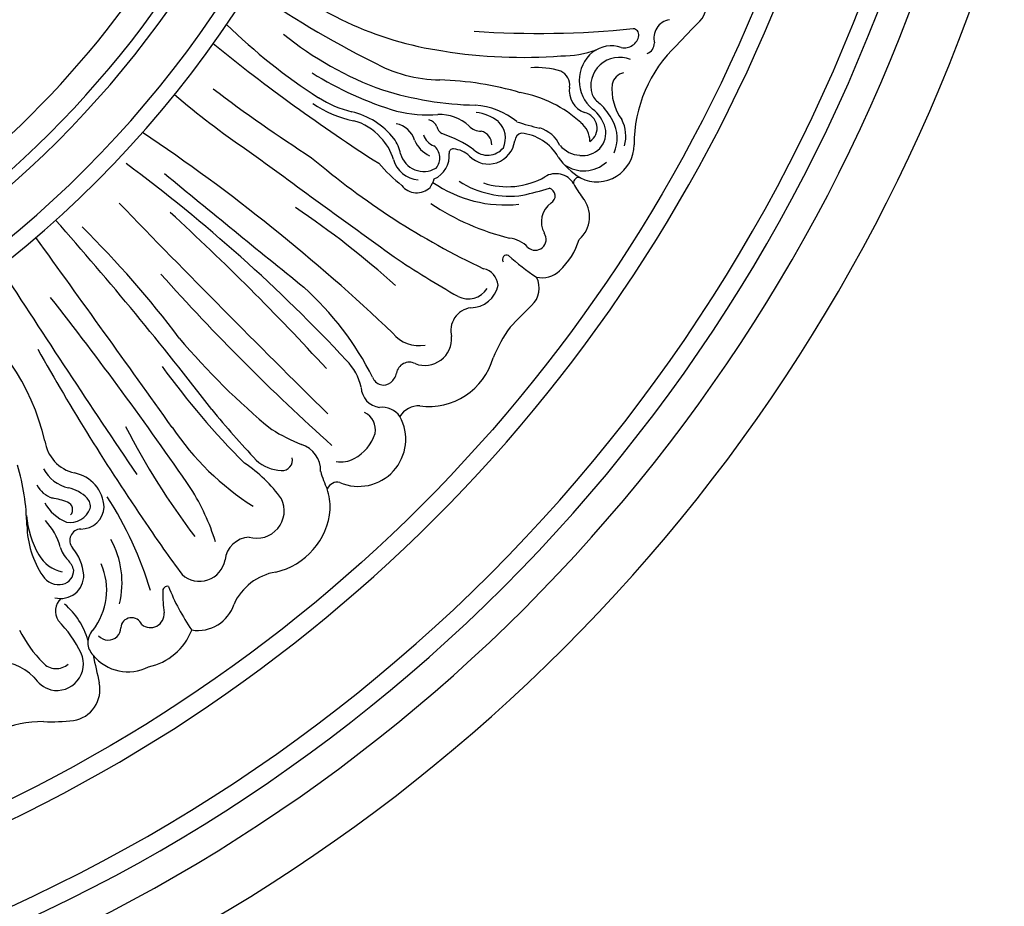
# Model space of a CAD drawing. Units: millimetres. Extents: x 9919 to 17479, y -3894 to -2112.
# Drawn here: x 11363 to 11627, y -3336 to -3098 of the extents above; entities that cross this region are included whole.
import ezdxf

# ---------------------------------------------------------------- set-up
doc = ezdxf.new("R2010")
doc.units = ezdxf.units.MM
doc.linetypes.add('HIDDEN', pattern=[9.525, 6.35, -3.175])
doc.layers.add('A-04.尺寸標註', color=4, linetype='Continuous')
doc.layers.add('H-08.木作(細線)', color=8, linetype='Continuous')
doc.styles.add('新細明體', font='PMingLiU.ttf')
doc.dimstyles.new('6', dxfattribs={"dimtxt": 15, "dimasz": 4.5, "dimexe": 3, "dimexo": 3, "dimgap": 1.8, "dimtad": 2, "dimdec": 0, "dimtxsty": '新細明體', "dimblk": 'ARCHTICK', "dimcen": 5, "dimclrd": 8, "dimclre": 8, "dimclrt": 4, "dimadec": 0, "dimazin": 0, "dimtfac": 1, "dimtdec": 0, "dimtix": 1, "dimtmove": 2, "dimatfit": 3, "dimldrblk": 'OPEN90', "dimfxl": 1.25, "dimlwd": 9, "dimlwe": 9, "dimarcsym": 0})

# ---------------------------------------------------------------- blocks, each defined once
blk = doc.blocks.new('GPR-1891-140')
at = {"layer": 'H-08.木作(細線)'}
for radius in [708, 697.09, 684.42, 638.75, 627]:
    blk.add_arc((0, 0), radius, 90, 180, dxfattribs=at)
blk = doc.blocks.new('GR-211001')
at = {"layer": 'H-08.木作(細線)'}
blk.add_lwpolyline([(315.07, -61.33, -0.252428), (334.13, -53.33, -0.250246), (384.12, -88.92, -0.197032), (387.68, -142.39, -0.220162), (142.39, -387.68, -0.197032), (88.92, -384.12, -0.250565), (53.32, -334.07, -0.270161), (62.54, -314.16)], format="xyb", dxfattribs=at)
blk.add_circle((0, 0), 185, dxfattribs=at)
for centre, radius, start, end in [((0, 0), 290, 273.5585, 356.4415), ((0, 0), 285.54, 276.1726, 353.8274), ((0, 0), 275, 279.9669, 350.0331), ((0, 0), 272, 282.7556, 347.2444), ((0, 0), 265, 288.606, 341.394), ((0, 0), 439, 286.2894, 343.7106), ((0, 0), 444, 286.5413, 343.4587), ((0, 0), 452, 288.2243, 341.7757), ((0, 0), 418, 290.1575, 339.8425), ((310.73, -79.95), 91.19, 227.9145, 261.8186), ((0, 0), 467, 288.4765, 341.5235), ((376.67, 26.59), 222.32, 234.0412, 243.9331), ((362.5, -158.3), 5.69, 315.624, 32.9073), ((350.67, -49.16), 159.03, 225.7836, 237.1418), ((359.3, -166.81), 5.04, 99.8915, 194.5991), ((506.17, -303.83), 198.81, 134.6027, 137.1557), ((312.34, -94.69), 91.3, 231.0946, 250.3103), ((323.4, 87.69), 253.21, 266.0844, 275.7391), ((346.36, -165.47), 3.93, 257.9152, 350.7355), ((348.61, -165.9), 1.64, 352.603, 86.0132), ((537.73, 201.81), 477.35, 230.8272, 237.399), ((342.85, -177.1), 8.24, 70.9455, 127.3331), ((385.86, -195.34), 36.89, 133.6427, 180.0308), ((351.44, -168.09), 2.99, 289.8153, 0.2557), ((319.01, -39.28), 132.66, 260.7779, 274.4885), ((329.83, -145.84), 25.7, 269.0331, 290.602), ((344.26, -178.2), 9.98, 129.915, 229.7733), ((297.38, -140.68), 37.29, 240.4292, 269.3094), ((345.06, -179.64), 7.69, 67.7152, 197.2975), ((312.43, -96.39), 93.96, 238.0593, 253.2454), ((322.97, -196.04), 21.35, 72.736, 94.4481), ((327.58, -179.41), 4.14, 353.2217, 65.3556), ((346.89, -179.9), 3.87, 100.4896, 168.7425), ((294.14, -264.89), 86.96, 73.7464, 88.1591), ((356.52, -180.57), 13.49, 173.954, 216.6749), ((365.31, -19.37), 214.18, 229.3702, 235.8965), ((490.62, 155.32), 421.23, 232.8369, 237.2183), ((308.36, -95.72), 89.05, 252.4965, 268.7542), ((312.66, -213.51), 32.64, 47.5166, 79.7224), ((337.95, -180.83), 6.33, 171.4914, 249.2602), ((343.41, -179.1), 6.36, 206.3746, 236.3016), ((279.96, -159.32), 30.25, 235.544, 258.1804), ((280.66, -156.59), 30.8, 238.1086, 256.2505), ((328.02, -196.73), 17.11, 27.1543, 46.1045), ((268.52, -206.54), 20.6, 38.6129, 76.4836), ((293.91, -149.27), 38.07, 256.9924, 273.7616), ((296.84, -198.91), 11.66, 47.3582, 92.0946), ((304.99, -204.52), 19.82, 50.7429, 85.8577), ((305.29, -198.5), 11.86, 51.8948, 83.2085), ((334.83, -190.91), 4.24, 303.0996, 78.0703), ((332.41, -193.19), 9.14, 14.8932, 53.7547), ((270.48, -202.24), 13.71, 39.8226, 76.1404), ((284.12, -195.98), 6.32, 17.0068, 79.9717), ((293.42, -191.55), 2.91, 22.1334, 79.2836), ((308.37, -193.62), 6.14, 335.5049, 46.3497), ((334.8, -138.32), 53.71, 251.2561, 258.0895), ((330.73, -194.49), 6.42, 0.2816, 51.7944), ((334.85, -193.57), 9.6, 335.8284, 28.9884), ((336.85, -193.11), 9.92, 345.1842, 26.8799), ((-66.54, -614.77), 509.13, 46.4376, 56.121), ((298.73, -190.04), 2.64, 188.9436, 241.8168), ((287.06, -223.6), 32.93, 54.7952, 71.5524), ((308.11, -187.02), 4.73, 224.4394, 268.8143), ((307.25, -195.24), 3.58, 357.7437, 77.5846), ((319.4, -194.58), 2.44, 106.2746, 173.2179), ((317.48, -205.09), 12.9, 29.9282, 84.4974), ((320.98, -199.51), 9.06, 26.0044, 72.4714), ((335.33, -192.2), 6.07, 261.3633, 12.9573), ((272, -202.74), 12.94, 15.4665, 45.858), ((276.62, -199.58), 9.93, 10.3827, 36.4252), ((297.41, -191.16), 7.83, 202.335, 245.7272), ((297.03, -191.22), 4.74, 198.661, 249.1176), ((309.94, -193.46), 7.09, 224.1326, 353.2548), ((16254.83, 21778.69), 27188.72, 233.92577, 234.028625), ((292.58, -196.13), 6.4, 195.0508, 301.2847), ((292.83, -198.89), 4.1, 318.5156, 52.1715), ((292.69, -198.34), 6.77, 293.9631, 5.666), ((300.46, -197.53), 1.05, 82.2578, 187.6878), ((300.14, -203.24), 6.76, 45.7554, 86.0502), ((309.75, -192.77), 5.4, 226.6053, 321.0855), ((334.91, -190.64), 7.57, 220.2243, 266.2841), ((339.03, -195.35), 9.94, 243.7302, 359.9908), ((-47.53, -551.23), 436.91, 43.016, 53.4172), ((397.5, -40.35), 208.15, 229.5839, 244.7356), ((313.14, -172.5), 42.86, 220.4747, 232.0128), ((291.73, -197.2), 7.56, 196.0662, 265.0694), ((344.73, -187.53), 19.54, 214.6802, 238.9056), ((335.51, -193.34), 9.02, 234.8045, 312.2862), ((2561.75, 2622.28), 3667.63, 230.3848, 231.13803), ((328.03, -208.6), 5.49, 30.8464, 122.3264), ((287.67, -202.03), 8.15, 324.2929, 342.1894), ((314.52, -177.21), 34.3, 235.4634, 275.9895), ((315.71, -183.9), 25.23, 237.4509, 277.9435), ((315, -186.03), 20.58, 251.9051, 299.3679), ((334.11, -205.55), 1.39, 67.8375, 189.5827), ((356, -193.23), 26.43, 208.3552, 217.9452), ((290.75, -203.19), 5.05, 217.7513, 314.5129), ((280.3, -45.11), 168.33, 283.3612, 285.8502), ((325.7, -209.09), 2.13, 299.3019, 74.4691), ((2658.81, 2156.48), 3405.42, 224.045, 225.38095), ((330.39, -216.04), 6.26, 125.5494, 209.2735), ((329.07, -214.66), 7.99, 310.488, 40.3604), ((-231.66, -712.05), 675.84, 42.5134, 47.52882), ((128.56, -406.09), 233.26, 47.8591, 56.2229), ((331.33, -155.89), 66.37, 236.3349, 256.3143), ((-518.18, -845.41), 950.7, 37.52453, 41.48958), ((14.74, -406.26), 265.31, 36.8284, 45.3846), ((-8646.98, -6601.87), 10899.27, 35.509885, 35.839079), ((314.62, -228.41), 8.1, 43.0868, 82.8773), ((322.49, -220.71), 2.92, 228.0198, 33.4346), ((315.86, -215.03), 19.27, 312.9802, 342.7558), ((423.2, -20.45), 247.38, 235.9522, 240.608), ((314.89, -226.12), 1.2, 66.9672, 210.3404), ((351.7, -186.22), 53.16, 226.8654, 237.074), ((2603.53, 1333.8), 2884.09, 212.79092, 214.11518), ((307.57, -233.45), 4.99, 5.2968, 77.3584), ((324.33, -224.36), 6.66, 256.7461, 314.3664), ((656.16, 157.31), 581.7, 221.75237, 228.14143), ((317.33, -233.82), 6.24, 312.1204, 28.5289), ((204.6, -295.28), 83.28, 26.8253, 47.8259), ((304.55, -230.66), 6, 242.6555, 327.0563), ((305.08, -231.45), 7.62, 270.8372, 348.3208), ((-606.53, -862.15), 1015.07, 34.48007, 38.06774), ((131.46, -288.65), 61.22, 13.1598, 55.9152), ((306.04, -245.2), 6.19, 97.9591, 194.8498), ((847.16, -768.47), 746.48, 134.76303, 135.38912), ((350.35, -268.59), 42.32, 144.858, 157.577), ((372.79, -124.48), 190.5, 220.1148, 230.6033), ((291.26, -240.39), 8.82, 218.1585, 281.34), ((292.89, -247.31), 7.2, 249.0375, 4.1909), ((734.4, 56.18), 625.39, 209.33265, 214.35963), ((261.3, -263.59), 14.88, 12.4827, 44.452), ((293.91, -247.49), 18.02, 262.4541, 344.0363), ((397.75, -127.84), 216.39, 215.9314, 224.9382), ((288.74, -257.13), 3.48, 63.1884, 170.6688), ((281.84, -256.68), 3.09, 199.1698, 308.7551), ((280.78, -255.54), 4.65, 310.1709, 347.1957), ((281.58, -260.1), 5.75, 182.789, 261.4275), ((477.87, -66.33), 313.99, 219.5671, 222.8617), ((281.54, -271.42), 5.69, 34.7336, 98.2468), ((291.38, -271.48), 6.14, 88.4721, 147.3733), ((275.15, -274.29), 12.64, 246.4405, 28.9323), ((274.59, -271.73), 5.08, 348.6169, 64.5423), ((390.33, -179.74), 199.64, 207.1627, 217.1764), ((286.47, -229.98), 73.78, 213.8641, 237.5921), ((285.68, -214.88), 66.11, 239.2504, 246.9766), ((268.61, -269.28), 11.5, 297.835, 342.5137), ((201.35, -273.2), 10.4, 188.3919, 256.8988), ((257.71, -282.69), 7.28, 357.9995, 73.1141), ((254.62, -279.86), 2.83, 266.0376, 12.4353), ((270.45, -273.27), 7.12, 259.3558, 299.7494), ((125.42, -298.54), 60.84, 1.1187, 16.4894), ((199.54, -277.54), 9.98, 207.9777, 257.8509), ((222.29, -313.72), 39.85, 36.1169, 55.9953), ((254.94, -271.93), 10.77, 227.8432, 267.2424), ((197.05, -293.07), 9.94, 3.3206, 78.7111), ((286.09, -277.54), 21.78, 194.3628, 207.4832), ((195.17, -283.37), 6.99, 207.0701, 252.6773), ((195.15, -297.21), 10.17, 44.6456, 76.9889), ((178.56, -320.04), 61.05, 17.3948, 32.2084), ((269.42, -288.66), 2.86, 76.3216, 157.9822), ((248.84, -293.01), 18.72, 359.7411, 16.8194), ((189.18, -312.37), 22.67, 69.3581, 80.0897), ((200.03, -292.3), 3.25, 350.1581, 43.6132), ((126.2, -342.66), 97.25, 16.6133, 32.97), ((247.89, -293.46), 7.34, 253.4492, 26.1008), ((201.52, -285.43), 12.03, 209.3385, 247.1357), ((197.79, -290.76), 5.84, 260.7023, 338.8996), ((196.38, -293.15), 2.14, 317.9418, 68.254), ((200.77, -292.14), 6.21, 269.2342, 356.7487), ((212.79, -292.18), 26.77, 185.4899, 209.221), ((248.7, -291.44), 18.94, 282.9613, 355.0015), ((212.4, -296.63), 26.16, 181.581, 213.15), ((179.2, -307.46), 16.56, 15.0194, 43.5165), ((489.49, -115.93), 326.09, 213.6812, 216.6453), ((200.8, -301.39), 3.04, 91.9653, 220.7408), ((246.29, -307.46), 6.98, 94.0352, 173.3665), ((202.69, -301.03), 7.8, 195.9794, 225.688), ((188.37, -311.83), 13.19, 5.1421, 39.8663), ((187.61, -312.74), 24.14, 346.4405, 28.7325), ((197.6, -300.65), 9.38, 209.3754, 258.6694), ((192.3, -311.23), 6.77, 16.025, 43.0737), ((190.06, -314.68), 17.58, 321.9577, 23.3244), ((232.51, -305.4), 6.96, 227.9607, 349.6232), ((194.82, -308.06), 5.19, 213.575, 282.2554), ((195.33, -310.78), 6.18, 255.4967, 1.2334), ((194.96, -309.41), 3.85, 284.5017, 0.7475), ((255.5, -324.79), 15.12, 99.7242, 155.2667), ((223.99, -315.05), 1.35, 81.1436, 185.8733), ((277.23, -292.97), 56.95, 201.3657, 214.7325), ((263.09, -315.06), 40.44, 180.1786, 188.1975), ((198.55, -320.32), 4.65, 133.7844, 213.4126), ((183.12, -333.87), 20.33, 16.3638, 49.3033), ((232.09, -315.39), 10.16, 260.6388, 342.3588), ((219.34, -321.04), 3.73, 231.6331, 3.2812), ((169.51, -347.02), 34.87, 26.1564, 43.8257), ((214.32, -325.07), 2.93, 22.1868, 174.6292), ((214.55, -310.51), 33.72, 206.3178, 224.5495), ((207.23, -328.76), 4.65, 135.7184, 226.3011), ((208.07, -324.77), 3.37, 220.031, 315.5694), ((207.89, -324.74), 3.52, 317.2362, 359.0736), ((215.78, -319.92), 15.65, 281.3004, 339.4205), ((194.26, -334.49), 7.14, 257.4697, 23.4533), ((575.77, -254.02), 379.87, 191.8656, 193.0186), ((213.33, -324.73), 11.89, 218.4454, 297.6699), ((177.99, -348.15), 14.31, 45.0812, 93.2018), ((194.12, -330.93), 4.84, 221.9112, 311.9359), ((195.6, -332.78), 9.15, 214.9259, 251.5841), ((197.36, -341.33), 8.49, 279.5002, 11.8204), ((190.29, -378.34), 28.37, 89.0931, 139.8309), ((192.49, -284.05), 65.95, 268.4765, 275.4544)]:
    blk.add_arc(centre, radius, start, end, dxfattribs=at)
blk = doc.blocks.new('_ArchTick')
at = {"color": 0, "linetype": 'ByBlock', "const_width": 0.15}
blk.add_lwpolyline([(-0.5, -0.5), (0.5, 0.5)], dxfattribs=at)
blk = doc.blocks.new('*D68')
at = {"layer": 'A-04.尺寸標註', "color": 8, "linetype": 'HIDDEN', "lineweight": 9, "ltscale": 0.6, "transparency": 16777216}
for p, q in [((10471, -2943.9), (10471, -3692.74)), ((11887, -2950.93), (11887, -3692.74))]:
    blk.add_line(p, q, dxfattribs=at)
at = {"layer": 'A-04.尺寸標註', "color": 8, "lineweight": 9, "ltscale": 0.6, "transparency": 16777216}
blk.add_line((10471, -3689.74), (11887, -3689.74), dxfattribs=at)
at = {"layer": 'DEFPOINTS', "color": 0, "ltscale": 0.6, "transparency": 16777216}
for p in [(10471, -2940.9), (11887, -2947.93), (11887, -3689.74)]:
    blk.add_point(p, dxfattribs=at)
at = {"layer": 'A-04.尺寸標註', "color": 8, "lineweight": 9, "ltscale": 0.6, "transparency": 16777216, "xscale": 4.5, "yscale": 4.5, "zscale": 4.5, "rotation": 180}
blk.add_blockref('_ArchTick', (10471, -3689.74), dxfattribs=at)
at = {"layer": 'A-04.尺寸標註', "color": 8, "lineweight": 9, "ltscale": 0.6, "transparency": 16777216, "xscale": 4.5, "yscale": 4.5, "zscale": 4.5}
blk.add_blockref('_ArchTick', (11887, -3689.74), dxfattribs=at)
at = {"layer": 'A-04.尺寸標註', "color": 4, "ltscale": 0.6, "transparency": 16777216, "insert": (11179, -3699.99), "char_height": 15, "attachment_point": 5, "style": '新細明體'}
blk.add_mtext('1416', dxfattribs=at)
blk = doc.blocks.new('_Open90')
at = {"color": 0, "linetype": 'ByBlock', "lineweight": -2}
for p, q in [((0, 0), (-1, 0)), ((-0.5, 0.5), (0, 0)), ((0, 0), (-0.5, -0.5))]:
    blk.add_line(p, q, dxfattribs=at)

msp = doc.modelspace()

# ---------------------------------------------------------------- block references
at = {"layer": 'H-08.木作(細線)', "color": 8}
msp.add_blockref('GR-211001', (11179, -2936.26), dxfattribs=at)
at = {"layer": 'H-08.木作(細線)', "color": 8, "rotation": 180}
msp.add_blockref('GPR-1891-140', (11179, -2936.26), dxfattribs=at)

# ---------------------------------------------------------------- dimensions: what is measured, and where the dimension line sits
at = {"layer": 'A-04.尺寸標註', "color": 8, "ltscale": 0.6}
dim = msp.add_linear_dim(base=(11887, -3689.74), p1=(10471, -2940.9), p2=(11887, -2947.93), dimstyle='6', dxfattribs=at)
dim.commit()
dim.dimension.update_dxf_attribs({"geometry": '*D68', "text_midpoint": (11179, -3699.99)})

doc.saveas('drawing.dxf')
